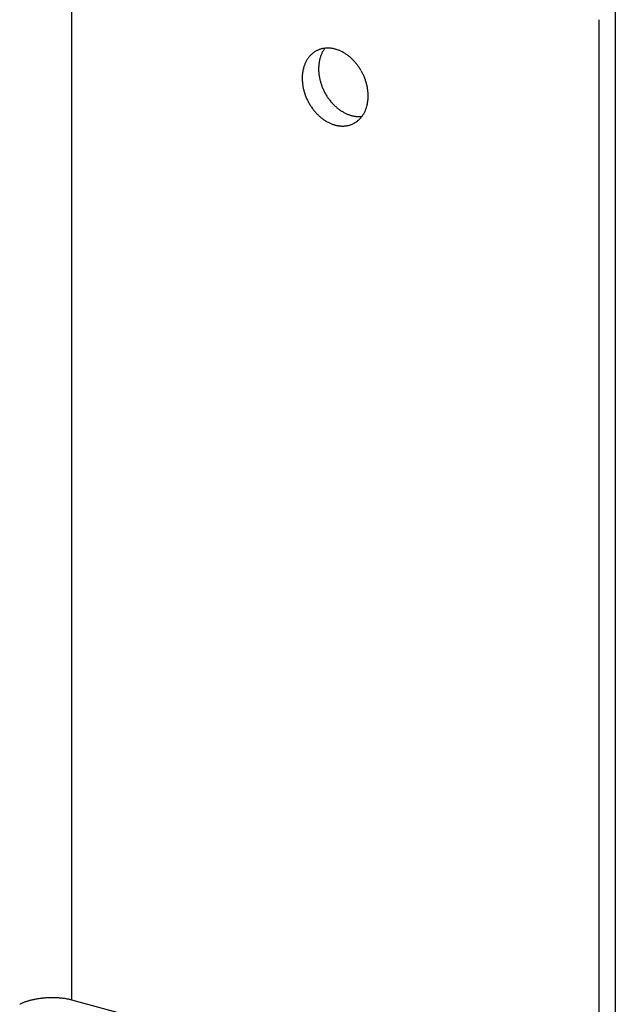
# Model space of a CAD drawing. Extents: x 0 to 420, y 0 to 297.
# Drawn here: x 25 to 28, y 273 to 277 of the extents above; entities that cross this region are included whole.
import ezdxf

# ---------------------------------------------------------------- set-up
doc = ezdxf.new("R2010")
doc.units = 0
doc.layers.add('_0-0_中心線', color=7, linetype='CONTINUOUS')
doc.layers.add('_0-1_吊り材', color=7, linetype='CONTINUOUS')

msp = doc.modelspace()

# ---------------------------------------------------------------- linework, layer by layer
at = {"layer": '_0-0_中心線', "color": 7, "linetype": 'CONTINUOUS'}
for centre, radius, start, end in [((26.4388, 276.9852), 0.1072, 121.5817, 124.8895), ((26.4384, 276.9858), 0.1065, 118.2592, 121.5808), ((26.4383, 276.986), 0.1063, 114.9324, 118.2583), ((26.4384, 276.9857), 0.1066, 111.6111, 114.9315), ((26.4387, 276.9851), 0.1073, 108.3048, 111.6102), ((26.4391, 276.9839), 0.1085, 105.0229, 108.304), ((26.4395, 276.9823), 0.1102, 101.774, 105.0221), ((26.5344, 277.0125), 0.1333, 149.899, 152.7602), ((26.4399, 276.9803), 0.1123, 98.5659, 101.7733), ((26.5305, 277.0148), 0.1287, 146.9709, 149.8989), ((26.527, 277.0171), 0.1246, 143.9777, 146.9707), ((26.4403, 276.9777), 0.1148, 95.4057, 98.5653), ((26.524, 277.0193), 0.1208, 143.0983, 143.9774), ((26.4406, 276.9748), 0.1178, 92.2992, 95.4052), ((26.4407, 276.9713), 0.1212, 89.2514, 92.2988), ((26.4407, 276.9675), 0.1251, 86.2662, 89.2511), ((26.4404, 276.9633), 0.1293, 83.3462, 86.2659), ((26.4398, 276.9588), 0.1339, 80.4933, 83.3461), ((26.439, 276.9539), 0.1388, 77.7084, 80.4933), ((26.4379, 276.9488), 0.144, 74.9915, 77.7085), ((26.4365, 276.9435), 0.1495, 72.342, 74.9916), ((26.4347, 276.938), 0.1553, 69.7586, 72.3422), ((26.4327, 276.9324), 0.1613, 67.2394, 69.7588), ((26.4303, 276.9267), 0.1674, 64.7823, 67.2397), ((26.4276, 276.921), 0.1737, 62.3847, 64.7826), ((26.4588, 276.9689), 0.1333, 149.899, 152.7602), ((26.4548, 276.9711), 0.1287, 146.9709, 149.8989), ((26.4513, 276.9734), 0.1246, 143.9777, 146.9707), ((26.4483, 276.9756), 0.1208, 140.9225, 143.9774), ((26.4457, 276.9777), 0.1174, 137.8091, 140.9221), ((26.4435, 276.9797), 0.1145, 134.6426, 137.8086), ((26.4418, 276.9815), 0.112, 131.4291, 134.642), ((26.4404, 276.983), 0.1099, 128.1757, 131.4284), ((26.4394, 276.9843), 0.1084, 124.8903, 128.1749), ((26.5718, 276.9998), 0.1729, 168.5201, 170.9252), ((26.5657, 277.0011), 0.1667, 166.0554, 168.5203), ((26.5597, 277.0026), 0.1605, 163.5283, 166.0556), ((26.554, 277.0043), 0.1546, 160.9368, 163.5285), ((26.5486, 277.0061), 0.1488, 158.2789, 160.9369), ((26.5435, 277.0082), 0.1434, 155.5536, 158.279), ((26.5388, 277.0103), 0.1382, 152.7603, 155.5537), ((26.4247, 276.9154), 0.18, 60.0438, 62.385), ((26.4215, 276.9099), 0.1864, 57.7564, 60.0441), ((26.4181, 276.9045), 0.1927, 55.5194, 57.7567), ((26.4146, 276.8994), 0.199, 53.3296, 55.5197), ((26.4109, 276.8945), 0.2051, 51.1835, 53.3299), ((26.4072, 276.8899), 0.211, 49.0777, 51.1838), ((26.4035, 276.8856), 0.2167, 47.009, 49.0781), ((26.3998, 276.8816), 0.2221, 44.9738, 47.0093), ((26.3963, 276.8781), 0.2271, 42.9689, 44.9742), ((26.3929, 276.8749), 0.2318, 40.9909, 42.9692), ((26.4961, 276.9562), 0.1729, 168.5201, 170.9252), ((26.49, 276.9574), 0.1667, 166.0554, 168.5203), ((26.4841, 276.9589), 0.1605, 163.5283, 166.0556), ((26.4784, 276.9606), 0.1546, 160.9368, 163.5285), ((26.4729, 276.9625), 0.1488, 158.2789, 160.9369), ((26.4678, 276.9645), 0.1434, 155.5536, 158.279), ((26.4631, 276.9666), 0.1382, 152.7603, 155.5537), ((26.597, 276.9974), 0.1982, 177.8098, 180.0057), ((26.6031, 276.9974), 0.2043, 180.0054, 182.1571), ((26.5907, 276.9976), 0.1919, 175.5667, 177.8101), ((26.609, 276.9976), 0.2103, 182.1567, 184.2676), ((26.5844, 276.9981), 0.1856, 173.2728, 175.567), ((26.5781, 276.9988), 0.1792, 170.9249, 173.2731), ((26.3897, 276.8721), 0.236, 39.0365, 40.9912), ((26.3868, 276.8698), 0.2397, 37.1024, 39.0368), ((26.3842, 276.8678), 0.2429, 35.1854, 37.1027), ((26.3821, 276.8663), 0.2456, 33.2824, 35.1857), ((26.3803, 276.8651), 0.2477, 31.3901, 33.2827), ((26.379, 276.8644), 0.2492, 29.5053, 31.3904), ((26.3783, 276.8639), 0.2501, 27.6251, 29.5056), ((26.5213, 276.9537), 0.1982, 177.8098, 180.0057), ((26.5274, 276.9537), 0.2043, 180.0054, 182.1571), ((26.515, 276.9539), 0.1919, 175.5667, 177.8101), ((26.5334, 276.9539), 0.2103, 182.1567, 184.2676), ((26.5087, 276.9544), 0.1856, 173.2728, 175.567), ((26.5024, 276.9552), 0.1792, 170.9249, 173.2731), ((26.6147, 276.998), 0.216, 184.2673, 186.3408), ((26.6201, 276.9986), 0.2214, 186.3405, 188.38), ((26.6252, 276.9994), 0.2265, 188.3797, 190.3885), ((26.6298, 277.0002), 0.2312, 190.3882, 192.3697), ((26.634, 277.0011), 0.2355, 192.3694, 194.3269), ((26.6376, 277.002), 0.2393, 194.3266, 196.2634), ((26.378, 276.8638), 0.2504, 25.7462, 27.6254), ((26.3783, 276.8639), 0.25, 23.8656, 25.7465), ((26.3792, 276.8643), 0.2491, 21.9801, 23.8659), ((26.3807, 276.8649), 0.2475, 20.0866, 21.9804), ((26.3827, 276.8657), 0.2453, 18.182, 20.0869), ((26.3853, 276.8665), 0.2426, 16.263, 18.1823), ((26.5391, 276.9543), 0.216, 184.2673, 186.3408), ((26.5445, 276.9549), 0.2214, 186.3405, 188.38), ((26.5495, 276.9557), 0.2265, 188.3797, 190.3885), ((26.5541, 276.9565), 0.2312, 190.3882, 192.3697), ((26.5583, 276.9574), 0.2355, 192.3694, 194.3269), ((26.562, 276.9584), 0.2393, 194.3266, 196.2634), ((26.6408, 277.003), 0.2426, 196.263, 198.1823), ((26.6434, 277.0038), 0.2453, 198.182, 200.0869), ((26.6454, 277.0046), 0.2475, 200.0866, 201.9804), ((26.6469, 277.0052), 0.2491, 201.9801, 203.8659), ((26.6478, 277.0055), 0.25, 203.8656, 205.7465), ((26.6481, 277.0057), 0.2504, 205.7462, 207.6254), ((26.3885, 276.8674), 0.2393, 14.3266, 16.2634), ((26.3921, 276.8684), 0.2355, 12.3694, 14.3269), ((26.3963, 276.8693), 0.2312, 10.3882, 12.3697), ((26.4009, 276.8701), 0.2265, 8.3797, 10.3885), ((26.406, 276.8709), 0.2214, 6.3405, 8.38), ((26.4114, 276.8715), 0.216, 4.2673, 6.3408), ((26.5651, 276.9593), 0.2426, 196.263, 198.1823), ((26.5677, 276.9601), 0.2453, 198.182, 200.0869), ((26.5698, 276.9609), 0.2475, 200.0866, 201.9804), ((26.5712, 276.9615), 0.2491, 201.9801, 203.8659), ((26.5721, 276.9619), 0.25, 203.8656, 205.7465), ((26.5724, 276.962), 0.2504, 205.7462, 207.6254), ((26.6478, 277.0056), 0.2501, 207.6251, 209.5056), ((26.6471, 277.0051), 0.2492, 209.5053, 211.3904), ((26.6458, 277.0043), 0.2477, 211.3901, 213.2827), ((26.644, 277.0032), 0.2456, 213.2824, 215.1857), ((26.6419, 277.0017), 0.2429, 215.1854, 217.1027), ((26.6393, 276.9997), 0.2397, 217.1024, 219.0368), ((26.6364, 276.9974), 0.236, 219.0365, 220.9912), ((26.448, 276.8706), 0.1792, 350.9249, 353.2731), ((26.4417, 276.8714), 0.1856, 353.2728, 355.567), ((26.4171, 276.8719), 0.2103, 2.1567, 4.2676), ((26.4354, 276.8719), 0.1919, 355.5667, 357.8101), ((26.423, 276.8721), 0.2043, 0.0054, 2.1571), ((26.4291, 276.8721), 0.1982, 357.8098, 0.0057), ((26.5722, 276.9619), 0.2501, 207.6251, 209.5056), ((26.5714, 276.9614), 0.2492, 209.5053, 211.3904), ((26.5701, 276.9607), 0.2477, 211.3901, 213.2827), ((26.5684, 276.9595), 0.2456, 213.2824, 215.1857), ((26.5662, 276.958), 0.2429, 215.1854, 217.1027), ((26.5636, 276.956), 0.2397, 217.1024, 219.0368), ((26.5607, 276.9537), 0.236, 219.0365, 220.9912), ((26.6332, 276.9946), 0.2318, 220.9909, 222.9692), ((26.6298, 276.9914), 0.2271, 222.9689, 224.9742), ((26.6262, 276.9879), 0.2221, 224.9738, 227.0093), ((26.6226, 276.9839), 0.2167, 227.009, 229.0781), ((26.6189, 276.9796), 0.211, 229.0777, 231.1838), ((26.6151, 276.975), 0.2051, 231.1835, 233.3299), ((26.6115, 276.9701), 0.199, 233.3296, 235.5197), ((26.608, 276.965), 0.1927, 235.5194, 237.7567), ((26.4826, 276.8613), 0.1434, 335.5536, 338.279), ((26.4775, 276.8634), 0.1488, 338.2789, 340.9369), ((26.4721, 276.8652), 0.1546, 340.9368, 343.5285), ((26.4664, 276.8669), 0.1605, 343.5283, 346.0556), ((26.4604, 276.8684), 0.1667, 346.0554, 348.5203), ((26.4543, 276.8696), 0.1729, 348.5201, 350.9252), ((26.5576, 276.9509), 0.2318, 220.9909, 222.9692), ((26.5542, 276.9477), 0.2271, 222.9689, 224.9742), ((26.5506, 276.9442), 0.2221, 224.9738, 227.0093), ((26.5469, 276.9402), 0.2167, 227.009, 229.0781), ((26.5432, 276.936), 0.211, 229.0777, 231.1838), ((26.5395, 276.9313), 0.2051, 231.1835, 233.3299), ((26.5358, 276.9264), 0.199, 233.3296, 235.5197), ((26.5323, 276.9213), 0.1927, 235.5194, 237.7567), ((26.5289, 276.9159), 0.1864, 237.7564, 240.0441), ((26.6046, 276.9596), 0.1864, 237.7564, 240.0441), ((26.6014, 276.9541), 0.18, 240.0438, 242.385), ((26.5985, 276.9485), 0.1737, 242.3847, 244.7826), ((26.5958, 276.9428), 0.1674, 244.7823, 247.2397), ((26.5934, 276.9371), 0.1613, 247.2394, 249.7588), ((26.5913, 276.9315), 0.1553, 249.7586, 252.3422), ((26.5896, 276.926), 0.1495, 252.342, 254.9916), ((26.5882, 276.9207), 0.144, 254.9915, 257.7085), ((26.5871, 276.9156), 0.1388, 257.7084, 260.4933), ((26.5862, 276.9107), 0.1339, 260.4933, 263.3461), ((26.5857, 276.9062), 0.1293, 263.3462, 266.2659), ((26.5854, 276.902), 0.1251, 266.2662, 269.2511), ((26.51, 276.8428), 0.1099, 308.1757, 311.4284), ((26.5087, 276.8443), 0.112, 311.4291, 314.642), ((26.5854, 276.8981), 0.1212, 269.2514, 272.2988), ((26.5069, 276.8461), 0.1145, 314.6426, 317.8086), ((26.5855, 276.8947), 0.1178, 272.2992, 275.4052), ((26.5047, 276.8481), 0.1174, 317.8091, 320.9221), ((26.5021, 276.8502), 0.1208, 320.9225, 323.9774), ((26.5858, 276.8918), 0.1148, 275.4057, 276.4668), ((26.4991, 276.8524), 0.1246, 323.9777, 326.9707), ((26.4956, 276.8547), 0.1287, 326.9709, 329.8989), ((26.4917, 276.8569), 0.1333, 329.899, 332.7602), ((26.4873, 276.8592), 0.1382, 332.7603, 335.5537), ((26.5257, 276.9104), 0.18, 240.0438, 242.385), ((26.5228, 276.9048), 0.1737, 242.3847, 244.7826), ((26.5201, 276.8991), 0.1674, 244.7823, 247.2397), ((26.5178, 276.8935), 0.1613, 247.2394, 249.7588), ((26.5157, 276.8878), 0.1553, 249.7586, 252.3422), ((26.5139, 276.8823), 0.1495, 252.342, 254.9916), ((26.5125, 276.877), 0.144, 254.9915, 257.7085), ((26.5114, 276.8719), 0.1388, 257.7084, 260.4933), ((26.5106, 276.867), 0.1339, 260.4933, 263.3461), ((26.5101, 276.8625), 0.1293, 263.3462, 266.2659), ((26.5098, 276.8583), 0.1251, 266.2662, 269.2511), ((26.5097, 276.8545), 0.1212, 269.2514, 272.2988), ((26.5099, 276.8511), 0.1178, 272.2992, 275.4052), ((26.5101, 276.8481), 0.1148, 275.4057, 278.5653), ((26.5105, 276.8456), 0.1123, 278.5659, 281.7733), ((26.511, 276.8435), 0.1102, 281.774, 285.0221), ((26.5114, 276.8419), 0.1085, 285.0229, 288.304), ((26.5118, 276.8408), 0.1073, 288.3048, 291.6102), ((26.512, 276.8401), 0.1066, 291.6111, 294.9315), ((26.5121, 276.8398), 0.1063, 294.9324, 298.2583), ((26.512, 276.84), 0.1065, 298.2592, 301.5808), ((26.5117, 276.8406), 0.1072, 301.5817, 304.8895), ((26.511, 276.8415), 0.1084, 304.8903, 308.1749)]:
    msp.add_arc(centre, radius, start, end, dxfattribs=at)
at = {"layer": '_0-1_吊り材', "color": 7, "linetype": 'CONTINUOUS'}
for p, q in [((25.2581, 277.876), (25.2581, 272.7023)), ((27.7679, 277.2675), (27.7679, 269.2455)), ((27.6923, 277.2238), (27.6923, 272.05)), ((25.2581, 272.7023), (27.6923, 272.05))]:
    msp.add_line(p, q, dxfattribs=at)
for centre, radius, start, end in [((25.1065, 272.5051), 0.1974, 114.4468, 116.1748), ((25.1141, 272.4883), 0.2159, 112.82, 114.448), ((25.1214, 272.471), 0.2347, 111.2813, 112.821), ((25.1283, 272.4533), 0.2537, 109.8204, 111.2822), ((25.1348, 272.4354), 0.2727, 108.4282, 109.8212), ((25.1407, 272.4175), 0.2915, 107.0965, 108.4289), ((25.1462, 272.3999), 0.3099, 105.818, 107.0971), ((25.151, 272.3828), 0.3278, 104.5863, 105.8186), ((25.1553, 272.3663), 0.3448, 103.3954, 104.5868), ((25.159, 272.3507), 0.3608, 102.24, 103.3959), ((25.1622, 272.3362), 0.3757, 101.1153, 102.2405), ((25.1648, 272.323), 0.3892, 100.0167, 101.1157), ((25.1669, 272.3112), 0.4012, 98.9401, 100.0171), ((25.1685, 272.301), 0.4115, 97.8816, 98.9404), ((25.1697, 272.2925), 0.42, 96.8374, 97.8819), ((25.1705, 272.2859), 0.4267, 95.8042, 96.8378), ((25.1709, 272.2812), 0.4314, 94.7785, 95.8045), ((25.1712, 272.2785), 0.4341, 93.7569, 94.7788), ((25.1712, 272.2779), 0.4347, 92.7364, 93.7572), ((25.1711, 272.2794), 0.4332, 91.7135, 92.7367), ((25.171, 272.2829), 0.4297, 90.6851, 91.7138), ((25.171, 272.2884), 0.4242, 89.6478, 90.6854), ((25.171, 272.2958), 0.4168, 88.5983, 89.6482), ((25.1712, 272.3051), 0.4075, 87.5328, 88.5986), ((25.1717, 272.3161), 0.3964, 86.4476, 87.5331), ((25.1725, 272.3287), 0.3838, 85.3389, 86.448), ((25.1737, 272.3428), 0.3697, 84.2021, 85.3393), ((25.1752, 272.358), 0.3544, 83.0328, 84.2026), ((25.1772, 272.3744), 0.3379, 81.8259, 83.0333), ((25.1797, 272.3916), 0.3206, 80.5757, 81.8264), ((25.1826, 272.4094), 0.3025, 79.2763, 80.5763), ((25.1861, 272.4277), 0.2839, 77.9207, 79.2769), ((25.1901, 272.4462), 0.265, 76.5014, 77.9214), ((25.1945, 272.4648), 0.2459, 75.0096, 76.5023), ((25.1994, 272.4831), 0.2269, 75, 75.011)]:
    msp.add_arc(centre, radius, start, end, dxfattribs=at)

doc.saveas('drawing.dxf')
